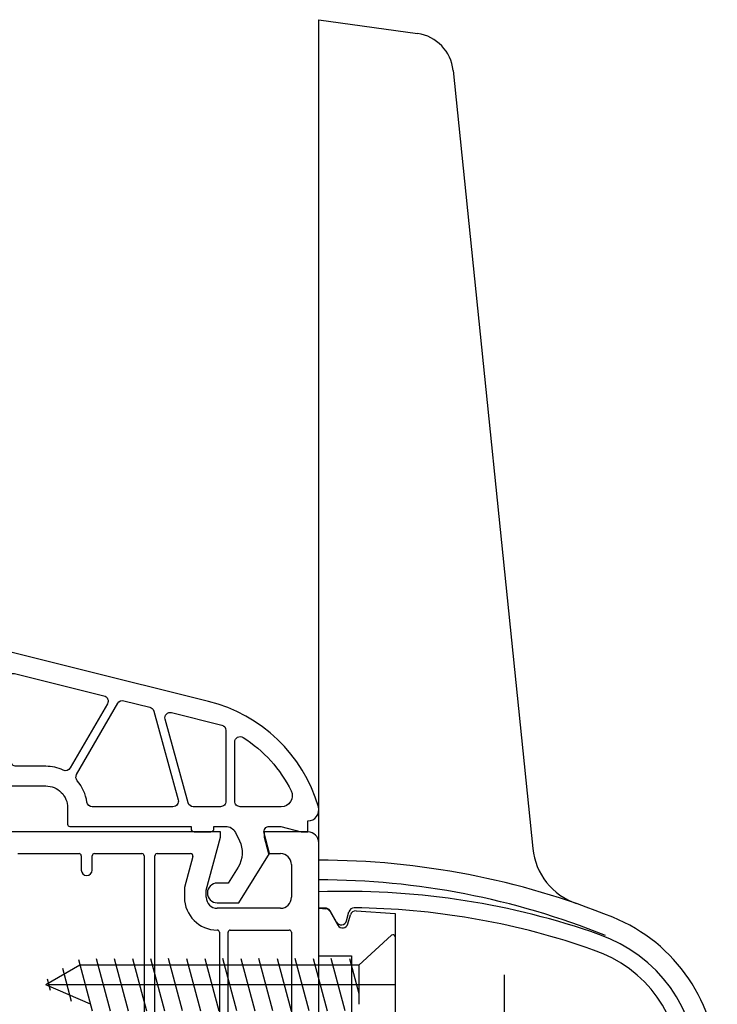
# Model space of a CAD drawing. Units: millimetres. Extents: x -4929 to -3568, y 9037 to 9552.
# Drawn here: x -3740 to -3676, y 9220 to 9310 of the extents above; entities that cross this region are included whole.
import ezdxf

# ---------------------------------------------------------------- set-up
doc = ezdxf.new("R2010")
doc.units = ezdxf.units.MM
doc.linetypes.add('AUSGEZOGEN', pattern=[0])
doc.linetypes.add('MITTE', pattern=[50.8, 31.75, -6.35, 6.35, -6.35])
doc.layers.add('Beschlag', color=160, linetype='AUSGEZOGEN')
doc.layers.add('Dichtungen', color=6, linetype='AUSGEZOGEN')

# ---------------------------------------------------------------- blocks, each defined once
blk = doc.blocks.new('140154')
at = {"layer": 'Dichtungen'}
h = blk.add_hatch(dxfattribs=at)
h.set_pattern_fill('ANSI37', color=256, scale=10, style=0)
h.set_pattern_definition([(45, (-3460.6805, -1323.5155), (-0.88388348, 0.88388348), []), (135, (-3460.6805, -1323.5155), (-0.88388348, -0.88388348), [])])
edge = h.paths.add_edge_path()
edge.add_arc((-31.17, 12.229), 0.372, 280.93228, 355.49449, ccw=False)
edge.add_arc((-31.207, 12.62), 0.763, 188.20105, 278.09558, ccw=False)
edge.add_arc((-32.7, 12.2), 0.8, 22.88538, 180)
edge.add_line((-33.5, 12.2), (-33.5, 11.425))
edge.add_arc((-31.142, 12.115), 2.457, 196.32146, 289.31951)
edge.add_arc((-30.613, 10.365), 0.635, 296.53817, 344.90194)
edge.add_line((-30, 10.2), (-30, 19.732))
edge.add_arc((-30.3, 19.732), 0.3, 0, 83.51368)
edge.add_arc((-30.098, 22.697), 2.672, 193.16139, 266.39522, ccw=False)
edge.add_arc((-33.1, 22.089), 0.4, 0, 180)
edge.add_line((-33.5, 22.089), (-33.5, 21.003))
edge.add_arc((-27.428, 23.024), 6.4, 198.4078, 224.6252)
edge.add_arc((-34.677, 15.741), 3.877, -0.09879, 45.97268, ccw=False)
edge.add_line((-30.8, 15.734), (-30.8, 12.2))
for points in [[(-30, 20), (-30, 17, 0.414214), (-29, 16), (-28.5, 16), (-28.5, 17.517, -0.487455), (-28.252, 17.711), (-25.879, 17.122, -0.344578), (-25.5, 16.637), (-25.5, 12, -0.414214), (-26, 11.5), (-28.3, 11.5, -0.414214), (-28.5, 11.7), (-28.5, 13), (-29, 13, 0.414214), (-30, 12), (-30, 10.7, 0.414214), (-29, 9.7), (-26, 9.7, -0.414214), (-25.5, 9.2), (-25.5, 6.7, 0.414214), (-25, 6.2), (-20.5, 6.2, -0.414214), (-18.5, 4.2), (-18.5, 2.7, 0.414214), (-18.3, 2.5), (-7.2, 2.5), (-7.2, 2.3, 0.414214), (-6.9, 2), (-5.4, 2, 0.414214), (-5.1, 2.3), (-5.1, 2.5), (-4.033, 2.5, -0.286507), (-3.135, 1.939), (-2.768, 1.189, -0.258852), (-2.894, -1.234), (-3.81, -2.7), (-4.803, -2.7, 1), (-4.803, -4.5), (-2.812, -4.5), (0, 0), (-0.501, 1.871, -0.493145), (-0.018, 2.5), (1.034, 2.5), (2.9, 2), (3.5, 2), (3.5, 3, 0.500168), (4.46, 4.281, 0.266828), (-5.603, 13.94)], [(-15.176, 14.463, -0.498861), (-14.863, 13.728), (-18.257, 7.85, -0.388371), (-18.9, 7.647, 0.109071), (-20.5, 8), (-23.2, 8, -0.414214), (-23.7, 8.5), (-23.7, 9.2, 0.129841), (-24, 10.336), (-24, 16.016, -0.487455), (-23.379, 16.501)], [(-13.358, 14.012), (-10.977, 13.421, -0.270978), (-10.616, 13.068), (-8.374, 4.933, -0.495339), (-8.856, 4.3), (-16.242, 4.3, -0.373781), (-16.737, 4.73, 0.143786), (-17.621, 6.68, -0.3189), (-17.675, 7.257), (-13.911, 13.777, -0.334346)], [(-8.973, 12.923), (-4.379, 11.782, -0.344578), (-4, 11.297), (-4, 4.8, -0.414214), (-4.5, 4.3), (-6.989, 4.3, -0.337489), (-7.471, 4.667), (-9.576, 12.305, -0.573591)], [(-2.432, 10.648, -0.137596), (1.968, 5.742, -0.555511), (1.07, 4.3), (-2.7, 4.3, -0.414214), (-3.2, 4.8), (-3.2, 10.226, -0.591701)]]:
    blk.add_lwpolyline(points, format="xyb", close=True)
at = {"layer": 'Dichtungen', "color": 6}
blk.add_lwpolyline([(-30.8, 12.2, -0.337325), (-31.1, 11.864, -0.413675), (-31.963, 12.511, 0.817869), (-33.5, 12.2), (-33.5, 11.425, 0.429624), (-30.33, 9.797, 0.214216), (-30, 10.2), (-30, 19.732, 0.381431), (-30.266, 20.03, -0.330882), (-32.7, 22.089, 1), (-33.5, 22.089), (-33.5, 21.003, 0.114897), (-31.983, 18.529, -0.203777), (-30.8, 15.734)], format="xyb", close=True, dxfattribs=at)
blk = doc.blocks.new('180x83')
for p, q in [((76, 57), (37.037, 57)), ((76, 56.5), (76, 57)), ((84, 57), (80, 57)), ((80, 57), (80, 56.5)), ((74.7, 51.648), (76, 56.5)), ((80, 56.5), (80.402, 55)), ((85, 3), (85, 56)), ((57.45, 55), (63.05, 55)), ((63.25, 54.8), (63.25, 53.5)), ((64.25, 53.5), (64.25, 54.8)), ((64.45, 55), (68.8, 55)), ((69, 54.8), (69, 22.2)), ((70, 34.7), (70, 54.8)), ((70.2, 55), (73.267, 55)), ((73.46, 54.748), (72.7, 51.912)), ((80.402, 55), (81.5, 55)), ((82.5, 54), (82.5, 51)), ((72.7, 51.912), (72.7, 51)), ((74.7, 51), (74.7, 51.648)), ((81.5, 50), (75.7, 50)), ((76.9, 48), (82.3, 48)), ((75.9, 47.8), (75.9, 34.7)), ((76.7, 34.7), (76.7, 47.8)), ((82.5, 47.8), (82.5, 34.7))]:
    blk.add_line(p, q)
for centre, radius, start, end in [((84, 56), 1, 0, 90), ((63.05, 54.8), 0.2, 0, 90), ((64.45, 54.8), 0.2, 90, 180), ((68.8, 54.8), 0.2, 0, 90), ((70.2, 54.8), 0.2, 90, 180), ((73.267, 54.8), 0.2, 345, 90), ((81.5, 54), 1, 0, 90), ((63.75, 53.5), 0.5, 180, 0), ((75.7, 51), 3, 180, 270), ((75.7, 51), 1, 180, 270), ((81.5, 51), 1, 270, 0), ((75.7, 47.8), 0.2, 0, 90), ((76.9, 47.8), 0.2, 90, 180), ((82.3, 47.8), 0.2, 0, 90)]:
    blk.add_arc(centre, radius, start, end)
blk = doc.blocks.new('PSK unten 8000')
at = {"layer": 'Beschlag'}
for p, q in [((23.635, 85.021), (23.635, 166.421)), ((23.635, 166.421), (32.687, 165.149)), ((35.938, 161.773), (43.234, 90.501)), ((23.635, 80.671), (23.635, 85.021)), ((23.635, 85.021), (24.268, 84.977)), ((24.666, 84.728), (25.392, 83.471)), ((25.254, 83.752), (24.669, 84.786)), ((26.171, 83.865), (26.402, 84.696)), ((26.308, 83.592), (26.528, 84.413)), ((27.046, 84.783), (30.635, 84.532)), ((30.635, 84.532), (30.635, 72.621)), ((30.306, 82.545), (27.298, 79.821)), ((30.635, 82.392), (30.635, 73.65)), ((49.291, 82.608), (48.555, 82.88)), ((48.81, 81.187), (48.134, 81.439)), ((1.617, 80.325), (2.878, 75.621)), ((3.248, 80.421), (4.534, 75.621)), ((4.905, 80.421), (6.191, 75.621)), ((6.561, 80.421), (7.847, 75.621)), ((8.218, 80.421), (9.504, 75.621)), ((11.16, 75.621), (9.874, 80.421)), ((11.53, 80.421), (12.817, 75.621)), ((13.187, 80.421), (14.473, 75.621)), ((16.129, 75.621), (14.843, 80.421)), ((16.5, 80.421), (17.786, 75.621)), ((19.442, 75.621), (18.156, 80.421)), ((19.813, 80.421), (21.099, 75.621)), ((22.755, 75.621), (21.469, 80.421)), ((23.125, 80.421), (24.412, 75.621)), ((23.635, 80.671), (26.635, 80.671)), ((26.068, 75.621), (24.782, 80.421)), ((26.438, 80.421), (27.298, 77.213)), ((26.635, 80.671), (26.635, 75.371)), ((1.753, 79.821), (-1.365, 78.021)), ((0.994, 76.469), (0.183, 79.495)), ((27.298, 79.821), (1.753, 79.821)), ((27.298, 79.821), (27.298, 76.221)), ((-0.938, 77.497), (-1.211, 78.516)), ((40.635, 75.421), (40.635, 78.921)), ((2.717, 76.221), (-1.365, 78.021))]:
    blk.add_line(p, q, dxfattribs=at)
at = {"layer": 'Beschlag', "linetype": 'MITTE'}
blk.add_line((30.594, 78.021), (-5.22, 78.021), dxfattribs=at)
at = {"layer": 'Beschlag'}
for centre, radius, start, end in [((32.158, 161.386), 3.8, 5.84506, 82.00006), ((49.203, 91.112), 6, 185.84511, 250.8648), ((23.635, 17.421), 72, 68.04381, 90), ((23.635, 17.421), 70.2, 68.04381, 90), ((26.137, 16.567), 70, 71.3215, 92.04866), ((26.137, 16.567), 68.5, 91.60368, 92.09354), ((24.234, 84.54), 0.5, 29.49306, 91.60396), ((24.233, 84.478), 0.5, 30.00005, 86.00011), ((26.884, 84.563), 0.5, 89.37121, 164.4936), ((26.137, 16.567), 68.5, 71.26891, 89.37092), ((27.011, 84.284), 0.5, 86.00011, 164.99993), ((44.835, 70.009), 15.3, 0.00001, 68.04382), ((25.689, 83.999), 0.5, 209.49334, 344.49268), ((25.825, 83.721), 0.5, 209.99991, 344.99997), ((30.435, 82.392), 0.2, 0.00101, 130.00019), ((45.031, 70.009), 13.3, 0.00001, 71.31861), ((45.031, 70.009), 11.8, 0.00001, 71.31861)]:
    blk.add_arc(centre, radius, start, end, dxfattribs=at)

msp = doc.modelspace()

# ---------------------------------------------------------------- block references
for name, p in [('180x83', (-3797.314, 9178.599)), ('140154', (-3716.814, 9233.599))]:
    msp.add_blockref(name, p)
at = {"layer": 'Beschlag'}
msp.add_blockref('PSK unten 8000', (-3735.95, 9143.576), dxfattribs=at)

doc.saveas('drawing.dxf')
